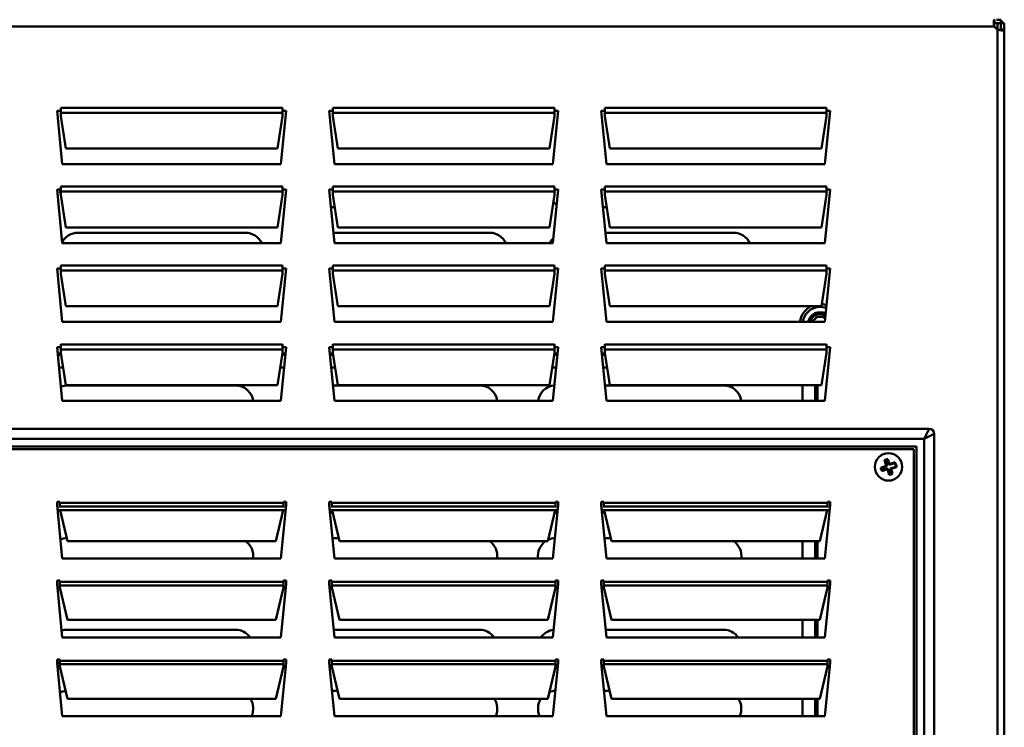
# Model space of a CAD drawing. Units: millimetres. Extents: x 0 to 154371, y 0 to 7251.
# Drawn here: x 2550 to 2926, y 3402 to 3672 of the extents above; entities that cross this region are included whole.
import ezdxf

# ---------------------------------------------------------------- set-up
doc = ezdxf.new("R2010")
doc.units = ezdxf.units.MM
doc.layers.add('Visible Edges(ISO)', color=7, linetype='Continuous', lineweight=50)
doc.layers.add('Visible Tangent Edges(ISO)', color=7, linetype='Continuous', lineweight=50)

msp = doc.modelspace()

# ---------------------------------------------------------------- linework, layer by layer
at = {"layer": 'Visible Edges(ISO)'}
for p, q in [((2922, 3672.37), (2922, 3671.43)), ((2922, 3671.43), (2922, 3671.08)), ((2922.81, 3672.37), (2924.45, 3672.37)), ((2924.45, 3672.37), (2924.45, 3671.08)), ((2921.99, 3671.08), (2923.16, 3671.08)), ((2924.45, 3671.08), (2922, 3671.08)), ((2924.45, 3671.08), (2923.16, 3671.08)), ((2924.45, 3671.08), (2925.74, 3671.08)), ((2924.45, 3668.63), (2924.45, 3671.08)), ((2924.45, 3668.63), (2924.8, 3668.63)), ((2924.8, 3668.63), (2925.74, 3668.63)), ((2925.74, 3671.08), (2925.74, 3668.63)), ((2925.74, 3668.63), (2925.74, 3201.37)), ((2565.88, 3617.25), (2563.94, 3637.64)), ((2563.94, 3637.64), (2565.28, 3637.64)), ((2565.28, 3637.64), (2565.28, 3638.79)), ((2565.28, 3638.79), (2565.3, 3638.79)), ((2565.3, 3638.79), (2565.3, 3638.77)), ((2565.3, 3638.77), (2565.3, 3636.85)), ((2651.35, 3637.64), (2649.41, 3617.25)), ((2649.99, 3638.77), (2649.99, 3638.79)), ((2649.99, 3638.79), (2650.01, 3638.79)), ((2649.99, 3636.85), (2649.99, 3638.77)), ((2650.01, 3638.79), (2650.01, 3637.64)), ((2650.01, 3637.64), (2651.35, 3637.64)), ((2669.8, 3617.25), (2667.86, 3637.64)), ((2667.86, 3637.64), (2669.2, 3637.64)), ((2669.2, 3637.64), (2669.2, 3638.79)), ((2669.2, 3638.79), (2669.22, 3638.79)), ((2669.22, 3638.79), (2669.22, 3638.77)), ((2669.22, 3638.77), (2669.22, 3636.85)), ((2755.27, 3637.64), (2753.32, 3617.25)), ((2753.91, 3638.77), (2753.91, 3638.79)), ((2753.91, 3638.79), (2753.92, 3638.79)), ((2753.91, 3636.85), (2753.91, 3638.77)), ((2753.92, 3638.79), (2753.92, 3637.64)), ((2753.92, 3637.64), (2755.27, 3637.64)), ((2773.72, 3617.25), (2771.78, 3637.64)), ((2771.78, 3637.64), (2773.12, 3637.64)), ((2773.12, 3637.64), (2773.12, 3638.79)), ((2773.12, 3638.79), (2773.13, 3638.79)), ((2773.13, 3638.79), (2773.13, 3638.77)), ((2773.13, 3638.77), (2773.13, 3636.85)), ((2859.18, 3637.64), (2857.24, 3617.25)), ((2857.82, 3638.77), (2857.82, 3638.79)), ((2857.82, 3638.79), (2857.84, 3638.79)), ((2857.82, 3636.85), (2857.82, 3638.77)), ((2857.84, 3638.79), (2857.84, 3637.64)), ((2857.84, 3637.64), (2859.18, 3637.64)), ((2565.3, 3635.58), (2565.3, 3636.85)), ((2567.24, 3623.22), (2565.3, 3635.58)), ((2649.99, 3635.58), (2648.05, 3623.22)), ((2649.99, 3636.85), (2649.99, 3635.58)), ((2669.22, 3635.58), (2669.22, 3636.85)), ((2671.16, 3623.22), (2669.22, 3635.58)), ((2753.91, 3635.58), (2751.96, 3623.22)), ((2753.91, 3636.85), (2753.91, 3635.58)), ((2773.13, 3635.58), (2773.13, 3636.85)), ((2775.08, 3623.22), (2773.13, 3635.58)), ((2857.82, 3635.58), (2855.88, 3623.22)), ((2857.82, 3636.85), (2857.82, 3635.58)), ((2648.05, 3623.22), (2567.24, 3623.22)), ((2751.96, 3623.22), (2671.16, 3623.22)), ((2855.88, 3623.22), (2775.08, 3623.22)), ((2649.41, 3617.25), (2565.88, 3617.25)), ((2753.32, 3617.25), (2669.8, 3617.25)), ((2857.24, 3617.25), (2773.72, 3617.25)), ((2565.88, 3587.14), (2563.94, 3607.54)), ((2563.94, 3607.54), (2565.28, 3607.54)), ((2565.28, 3607.54), (2565.28, 3608.68)), ((2565.28, 3608.68), (2565.3, 3608.68)), ((2565.3, 3608.68), (2565.3, 3608.66)), ((2565.3, 3608.66), (2565.3, 3606.74)), ((2651.35, 3607.54), (2649.41, 3587.14)), ((2649.99, 3608.66), (2649.99, 3608.68)), ((2649.99, 3608.68), (2650.01, 3608.68)), ((2649.99, 3606.74), (2649.99, 3608.66)), ((2650.01, 3608.68), (2650.01, 3607.54)), ((2650.01, 3607.54), (2651.35, 3607.54)), ((2669.8, 3587.14), (2667.86, 3607.54)), ((2667.86, 3607.54), (2669.2, 3607.54)), ((2669.2, 3607.54), (2669.2, 3608.68)), ((2669.2, 3608.68), (2669.22, 3608.68)), ((2669.22, 3608.68), (2669.22, 3608.66)), ((2669.22, 3608.66), (2669.22, 3606.74)), ((2755.27, 3607.54), (2753.32, 3587.14)), ((2753.91, 3608.66), (2753.91, 3608.68)), ((2753.91, 3608.68), (2753.92, 3608.68)), ((2753.91, 3606.74), (2753.91, 3608.66)), ((2753.92, 3608.68), (2753.92, 3607.54)), ((2753.92, 3607.54), (2755.27, 3607.54)), ((2773.72, 3587.14), (2771.78, 3607.54)), ((2771.78, 3607.54), (2773.12, 3607.54)), ((2773.12, 3607.54), (2773.12, 3608.68)), ((2773.12, 3608.68), (2773.13, 3608.68)), ((2773.13, 3608.68), (2773.13, 3608.66)), ((2773.13, 3608.66), (2773.13, 3606.74)), ((2859.18, 3607.54), (2857.24, 3587.14)), ((2857.82, 3608.66), (2857.82, 3608.68)), ((2857.82, 3608.68), (2857.84, 3608.68)), ((2857.82, 3606.74), (2857.82, 3608.66)), ((2857.84, 3608.68), (2857.84, 3607.54)), ((2857.84, 3607.54), (2859.18, 3607.54)), ((2565.3, 3605.48), (2565.3, 3606.74)), ((2567.24, 3593.11), (2565.3, 3605.48)), ((2649.99, 3605.48), (2648.05, 3593.11)), ((2649.99, 3606.74), (2649.99, 3605.48)), ((2669.22, 3605.48), (2669.22, 3606.74)), ((2671.16, 3593.11), (2669.22, 3605.48)), ((2753.91, 3605.48), (2751.96, 3593.11)), ((2753.91, 3606.74), (2753.91, 3605.48)), ((2773.13, 3605.48), (2773.13, 3606.74)), ((2775.08, 3593.11), (2773.13, 3605.48)), ((2857.82, 3605.48), (2855.88, 3593.11)), ((2857.82, 3606.74), (2857.82, 3605.48)), ((2668.5, 3600.76), (2669.96, 3600.76)), ((2772.42, 3600.76), (2773.88, 3600.76)), ((2648.05, 3593.11), (2567.24, 3593.11)), ((2751.96, 3593.11), (2671.16, 3593.11)), ((2855.88, 3593.11), (2775.08, 3593.11)), ((2635.91, 3591.05), (2571.81, 3591.05)), ((2729.14, 3591.05), (2669.43, 3591.05)), ((2822.37, 3591.05), (2773.35, 3591.05)), ((2649.41, 3587.14), (2565.88, 3587.14)), ((2753.32, 3587.14), (2669.8, 3587.14)), ((2857.24, 3587.14), (2773.72, 3587.14)), ((2565.88, 3557.03), (2563.94, 3577.43)), ((2563.94, 3577.43), (2565.28, 3577.43)), ((2565.28, 3577.43), (2565.28, 3578.57)), ((2565.28, 3578.57), (2565.3, 3578.57)), ((2565.3, 3578.57), (2565.3, 3578.55)), ((2565.3, 3578.55), (2565.3, 3576.63)), ((2651.35, 3577.43), (2649.41, 3557.03)), ((2649.99, 3578.55), (2649.99, 3578.57)), ((2649.99, 3578.57), (2650.01, 3578.57)), ((2649.99, 3576.63), (2649.99, 3578.55)), ((2650.01, 3578.57), (2650.01, 3577.43)), ((2650.01, 3577.43), (2651.35, 3577.43)), ((2669.8, 3557.03), (2667.86, 3577.43)), ((2667.86, 3577.43), (2669.2, 3577.43)), ((2669.2, 3577.43), (2669.2, 3578.57)), ((2669.2, 3578.57), (2669.22, 3578.57)), ((2669.2, 3577.45), (2669.22, 3577.45)), ((2669.22, 3578.57), (2669.22, 3578.55)), ((2669.22, 3578.55), (2669.22, 3576.63)), ((2755.27, 3577.43), (2753.32, 3557.03)), ((2753.91, 3578.55), (2753.91, 3578.57)), ((2753.91, 3578.57), (2753.92, 3578.57)), ((2753.91, 3576.63), (2753.91, 3578.55)), ((2753.92, 3578.57), (2753.92, 3577.43)), ((2753.92, 3577.43), (2755.27, 3577.43)), ((2773.72, 3557.03), (2771.78, 3577.43)), ((2771.78, 3577.43), (2773.12, 3577.43)), ((2773.12, 3577.43), (2773.12, 3578.57)), ((2773.12, 3578.57), (2773.13, 3578.57)), ((2773.12, 3577.45), (2773.13, 3577.45)), ((2773.13, 3578.57), (2773.13, 3578.55)), ((2773.13, 3578.55), (2773.13, 3576.63)), ((2859.18, 3577.43), (2857.24, 3557.03)), ((2857.82, 3578.55), (2857.82, 3578.57)), ((2857.82, 3578.57), (2857.84, 3578.57)), ((2857.82, 3576.63), (2857.82, 3578.55)), ((2857.84, 3578.57), (2857.84, 3577.43)), ((2857.84, 3577.43), (2859.18, 3577.43)), ((2565.3, 3575.37), (2565.3, 3576.63)), ((2567.24, 3563.01), (2565.3, 3575.37)), ((2649.99, 3575.37), (2648.05, 3563.01)), ((2649.99, 3576.63), (2649.99, 3575.37)), ((2669.22, 3575.37), (2669.22, 3576.63)), ((2671.16, 3563.01), (2669.22, 3575.37)), ((2753.91, 3575.37), (2751.96, 3563.01)), ((2753.91, 3576.63), (2753.91, 3575.37)), ((2773.13, 3575.37), (2773.13, 3576.63)), ((2775.08, 3563.01), (2773.13, 3575.37)), ((2857.82, 3575.37), (2855.88, 3563.01)), ((2857.82, 3576.63), (2857.82, 3575.37)), ((2648.05, 3563.01), (2567.24, 3563.01)), ((2751.96, 3563.01), (2671.16, 3563.01)), ((2855.88, 3563.01), (2775.08, 3563.01)), ((2649.41, 3557.03), (2565.88, 3557.03)), ((2753.32, 3557.03), (2669.8, 3557.03)), ((2857.24, 3557.03), (2773.72, 3557.03)), ((2565.88, 3526.93), (2563.94, 3547.32)), ((2563.94, 3547.32), (2565.28, 3547.32)), ((2565.28, 3547.32), (2565.28, 3548.47)), ((2565.28, 3548.47), (2565.3, 3548.47)), ((2565.3, 3548.47), (2565.3, 3548.45)), ((2565.3, 3548.45), (2565.3, 3546.53)), ((2651.35, 3547.32), (2649.41, 3526.93)), ((2649.99, 3548.45), (2649.99, 3548.47)), ((2649.99, 3548.47), (2650.01, 3548.47)), ((2649.99, 3546.53), (2649.99, 3548.45)), ((2650.01, 3548.47), (2650.01, 3547.32)), ((2650.01, 3547.32), (2651.35, 3547.32)), ((2669.8, 3526.93), (2667.86, 3547.32)), ((2667.86, 3547.32), (2669.2, 3547.32)), ((2669.2, 3547.32), (2669.2, 3548.47)), ((2669.2, 3548.47), (2669.22, 3548.47)), ((2669.22, 3548.47), (2669.22, 3548.45)), ((2669.22, 3548.45), (2669.22, 3546.53)), ((2755.27, 3547.32), (2753.32, 3526.93)), ((2753.91, 3548.45), (2753.91, 3548.47)), ((2753.91, 3548.47), (2753.92, 3548.47)), ((2753.91, 3546.53), (2753.91, 3548.45)), ((2753.92, 3548.47), (2753.92, 3547.32)), ((2753.92, 3547.32), (2755.27, 3547.32)), ((2773.72, 3526.93), (2771.78, 3547.32)), ((2771.78, 3547.32), (2773.12, 3547.32)), ((2773.12, 3547.32), (2773.12, 3548.47)), ((2773.12, 3548.47), (2773.13, 3548.47)), ((2773.13, 3548.47), (2773.13, 3548.45)), ((2773.13, 3548.45), (2773.13, 3546.53)), ((2859.18, 3547.32), (2857.24, 3526.93)), ((2857.82, 3548.45), (2857.82, 3548.47)), ((2857.82, 3548.47), (2857.84, 3548.47)), ((2857.82, 3546.53), (2857.82, 3548.45)), ((2857.84, 3548.47), (2857.84, 3547.32)), ((2857.84, 3547.32), (2859.18, 3547.32)), ((2565.34, 3545.01), (2564.16, 3545.01)), ((2565.43, 3544.43), (2564.22, 3544.43)), ((2565.3, 3545.26), (2565.3, 3546.53)), ((2567.24, 3532.9), (2565.3, 3545.26)), ((2649.99, 3545.26), (2648.05, 3532.9)), ((2651.07, 3544.43), (2649.86, 3544.43)), ((2651.13, 3545.01), (2649.95, 3545.01)), ((2649.99, 3546.53), (2649.99, 3545.26)), ((2669.26, 3545.01), (2668.08, 3545.01)), ((2669.35, 3544.43), (2668.13, 3544.43)), ((2669.22, 3545.26), (2669.22, 3546.53)), ((2671.16, 3532.9), (2669.22, 3545.26)), ((2753.91, 3545.26), (2751.96, 3532.9)), ((2754.99, 3544.43), (2753.77, 3544.43)), ((2755.05, 3545.01), (2753.87, 3545.01)), ((2753.91, 3546.53), (2753.91, 3545.26)), ((2773.17, 3545.01), (2772, 3545.01)), ((2773.27, 3544.43), (2772.05, 3544.43)), ((2773.13, 3545.26), (2773.13, 3546.53)), ((2775.08, 3532.9), (2773.13, 3545.26)), ((2857.82, 3545.26), (2855.88, 3532.9)), ((2857.82, 3546.53), (2857.82, 3545.26)), ((2564.68, 3539.58), (2566.19, 3539.58)), ((2649.09, 3539.58), (2650.61, 3539.58)), ((2668.6, 3539.58), (2670.11, 3539.58)), ((2753.01, 3539.58), (2754.53, 3539.58)), ((2772.51, 3539.58), (2774.03, 3539.58)), ((2648.05, 3532.9), (2567.24, 3532.9)), ((2567.92, 3532.78), (2632.02, 3532.78)), ((2669.24, 3532.78), (2725.26, 3532.78)), ((2751.96, 3532.9), (2671.16, 3532.9)), ((2773.16, 3532.78), (2818.49, 3532.78)), ((2855.88, 3532.9), (2775.08, 3532.9)), ((2848.6, 3532.9), (2848.6, 3526.93)), ((2853.45, 3526.93), (2853.45, 3532.9)), ((2854.42, 3526.93), (2854.42, 3532.9)), ((2649.41, 3526.93), (2565.88, 3526.93)), ((2753.32, 3526.93), (2669.8, 3526.93)), ((2857.24, 3526.93), (2773.72, 3526.93)), ((2897.06, 3516.24), (2318.23, 3516.24)), ((2899, 3226.83), (2899, 3514.3)), ((2323.08, 3509.44), (2892.2, 3509.44)), ((2324.06, 3508.47), (2891.23, 3508.47)), ((2891.23, 3508.47), (2891.23, 3232.65)), ((2892.2, 3509.44), (2892.2, 3231.68)), ((2878.52, 3501.38), (2880.67, 3502.1)), ((2880.67, 3502.1), (2879.96, 3504.25)), ((2880.24, 3504.14), (2880.97, 3501.95)), ((2880.67, 3502.1), (2880.97, 3501.95)), ((2881.72, 3502.43), (2881.06, 3504.41)), ((2881.23, 3504.67), (2881.87, 3502.73)), ((2883.87, 3503.15), (2881.72, 3502.43)), ((2881.87, 3502.73), (2881.72, 3502.43)), ((2881.87, 3502.73), (2883.97, 3503.43)), ((2880.97, 3501.95), (2878.79, 3501.22)), ((2881.1, 3500.83), (2878.95, 3500.11)), ((2879.06, 3500.4), (2881.25, 3501.13)), ((2881.1, 3500.83), (2881.25, 3501.13)), ((2881.82, 3498.68), (2881.1, 3500.83)), ((2881.25, 3501.13), (2881.98, 3498.94)), ((2882.19, 3501.04), (2884.29, 3501.74)), ((2882.8, 3499.21), (2882.19, 3501.04)), ((2882.49, 3500.89), (2882.19, 3501.04)), ((2884.53, 3501.57), (2882.49, 3500.89)), ((2882.49, 3500.89), (2883.08, 3499.1)), ((2563.94, 3487.11), (2563.94, 3488.4)), ((2563.94, 3488.4), (2564.91, 3488.4)), ((2565.88, 3466.71), (2563.94, 3487.11)), ((2564.91, 3488.4), (2564.91, 3487.91)), ((2564.91, 3487.91), (2564.91, 3486.54)), ((2651.35, 3487.11), (2649.41, 3466.71)), ((2650.38, 3487.91), (2650.38, 3488.4)), ((2650.38, 3488.4), (2651.35, 3488.4)), ((2650.38, 3486.54), (2650.38, 3487.91)), ((2651.35, 3488.4), (2651.35, 3487.11)), ((2667.86, 3487.11), (2667.86, 3488.4)), ((2667.86, 3488.4), (2668.83, 3488.4)), ((2669.8, 3466.71), (2667.86, 3487.11)), ((2668.83, 3488.4), (2668.83, 3487.91)), ((2668.83, 3487.91), (2668.83, 3486.54)), ((2755.27, 3487.11), (2753.32, 3466.71)), ((2754.29, 3487.91), (2754.29, 3488.4)), ((2754.29, 3488.4), (2755.27, 3488.4)), ((2754.29, 3486.54), (2754.29, 3487.91)), ((2755.27, 3488.4), (2755.27, 3487.11)), ((2771.78, 3487.11), (2771.78, 3488.4)), ((2771.78, 3488.4), (2772.75, 3488.4)), ((2773.72, 3466.71), (2771.78, 3487.11)), ((2772.75, 3488.4), (2772.75, 3487.91)), ((2772.75, 3487.91), (2772.75, 3486.54)), ((2859.18, 3487.11), (2857.24, 3466.71)), ((2858.21, 3487.91), (2858.21, 3488.4)), ((2858.21, 3488.4), (2859.18, 3488.4)), ((2858.21, 3486.54), (2858.21, 3487.91)), ((2859.18, 3488.4), (2859.18, 3487.11)), ((2564.13, 3485.16), (2651.16, 3485.16)), ((2564.91, 3486.14), (2564.91, 3486.54)), ((2567.83, 3473.37), (2565.05, 3485.16)), ((2650.24, 3485.16), (2647.46, 3473.37)), ((2650.38, 3486.54), (2650.38, 3486.14)), ((2668.04, 3485.16), (2755.08, 3485.16)), ((2669.19, 3484.22), (2668.13, 3484.22)), ((2668.83, 3486.14), (2668.83, 3486.54)), ((2671.74, 3473.37), (2668.96, 3485.16)), ((2754.16, 3485.16), (2751.38, 3473.37)), ((2754.29, 3486.54), (2754.29, 3486.14)), ((2754.99, 3484.22), (2754.39, 3484.22)), ((2771.96, 3485.16), (2859, 3485.16)), ((2773.1, 3484.22), (2772.05, 3484.22)), ((2772.75, 3486.14), (2772.75, 3486.54)), ((2775.66, 3473.37), (2772.88, 3485.16)), ((2858.08, 3485.16), (2855.3, 3473.37)), ((2858.21, 3486.54), (2858.21, 3486.14)), ((2647.46, 3473.37), (2567.83, 3473.37)), ((2669.06, 3474.51), (2671.48, 3474.51)), ((2751.38, 3473.37), (2671.74, 3473.37)), ((2772.98, 3474.51), (2775.39, 3474.51)), ((2855.3, 3473.37), (2775.66, 3473.37)), ((2848.6, 3473.37), (2848.6, 3466.71)), ((2853.45, 3466.71), (2853.45, 3473.37)), ((2854.42, 3466.71), (2854.42, 3473.37)), ((2649.41, 3466.71), (2565.88, 3466.71)), ((2753.32, 3466.71), (2669.8, 3466.71)), ((2857.24, 3466.71), (2773.72, 3466.71)), ((2563.94, 3457), (2563.94, 3458.29)), ((2563.94, 3458.29), (2564.91, 3458.29)), ((2565.88, 3436.61), (2563.94, 3457)), ((2564.91, 3458.29), (2564.91, 3457.8)), ((2564.91, 3457.8), (2564.91, 3456.43)), ((2651.35, 3457), (2649.41, 3436.61)), ((2650.38, 3457.8), (2650.38, 3458.29)), ((2650.38, 3458.29), (2651.35, 3458.29)), ((2650.38, 3456.43), (2650.38, 3457.8)), ((2651.35, 3458.29), (2651.35, 3457)), ((2667.86, 3457), (2667.86, 3458.29)), ((2667.86, 3458.29), (2668.83, 3458.29)), ((2669.8, 3436.61), (2667.86, 3457)), ((2668.83, 3458.29), (2668.83, 3457.8)), ((2668.83, 3457.8), (2668.83, 3456.43)), ((2755.27, 3457), (2753.32, 3436.61)), ((2754.29, 3457.8), (2754.29, 3458.29)), ((2754.29, 3458.29), (2755.27, 3458.29)), ((2754.29, 3456.43), (2754.29, 3457.8)), ((2755.27, 3458.29), (2755.27, 3457)), ((2771.78, 3457), (2771.78, 3458.29)), ((2771.78, 3458.29), (2772.75, 3458.29)), ((2773.72, 3436.61), (2771.78, 3457)), ((2772.75, 3458.29), (2772.75, 3457.8)), ((2772.75, 3457.8), (2772.75, 3456.43)), ((2859.18, 3457), (2857.24, 3436.61)), ((2858.21, 3457.8), (2858.21, 3458.29)), ((2858.21, 3458.29), (2859.18, 3458.29)), ((2858.21, 3456.43), (2858.21, 3457.8)), ((2859.18, 3458.29), (2859.18, 3457)), ((2564.91, 3455.63), (2564.91, 3456.43)), ((2567.83, 3443.27), (2564.91, 3455.63)), ((2650.38, 3455.63), (2647.46, 3443.27)), ((2650.38, 3456.43), (2650.38, 3455.63)), ((2668.83, 3455.63), (2668.83, 3456.43)), ((2671.74, 3443.27), (2668.83, 3455.63)), ((2754.29, 3455.63), (2751.38, 3443.27)), ((2754.29, 3456.43), (2754.29, 3455.63)), ((2772.75, 3455.63), (2772.75, 3456.43)), ((2775.66, 3443.27), (2772.75, 3455.63)), ((2858.21, 3455.63), (2855.3, 3443.27)), ((2858.21, 3456.43), (2858.21, 3455.63)), ((2647.46, 3443.27), (2567.83, 3443.27)), ((2751.38, 3443.27), (2671.74, 3443.27)), ((2855.3, 3443.27), (2775.66, 3443.27)), ((2848.6, 3443.27), (2848.6, 3436.61)), ((2853.45, 3436.61), (2853.45, 3443.27)), ((2854.42, 3436.61), (2854.42, 3443.27)), ((2567.92, 3439.54), (2632.02, 3439.54)), ((2669.52, 3439.54), (2725.26, 3439.54)), ((2773.44, 3439.54), (2818.49, 3439.54)), ((2649.41, 3436.61), (2565.88, 3436.61)), ((2753.32, 3436.61), (2669.8, 3436.61)), ((2857.24, 3436.61), (2773.72, 3436.61)), ((2563.94, 3426.89), (2563.94, 3428.18)), ((2563.94, 3428.18), (2564.91, 3428.18)), ((2565.88, 3406.5), (2563.94, 3426.89)), ((2564.91, 3428.18), (2564.91, 3427.7)), ((2564.91, 3427.7), (2564.91, 3426.32)), ((2651.35, 3426.89), (2649.41, 3406.5)), ((2650.38, 3427.7), (2650.38, 3428.18)), ((2650.38, 3428.18), (2651.35, 3428.18)), ((2650.38, 3426.32), (2650.38, 3427.7)), ((2651.35, 3428.18), (2651.35, 3426.89)), ((2667.86, 3426.89), (2667.86, 3428.18)), ((2667.86, 3428.18), (2668.83, 3428.18)), ((2669.8, 3406.5), (2667.86, 3426.89)), ((2668.83, 3428.18), (2668.83, 3427.7)), ((2668.83, 3427.7), (2668.83, 3426.32)), ((2755.27, 3426.89), (2753.32, 3406.5)), ((2754.29, 3427.7), (2754.29, 3428.18)), ((2754.29, 3428.18), (2755.27, 3428.18)), ((2754.29, 3426.32), (2754.29, 3427.7)), ((2755.27, 3428.18), (2755.27, 3426.89)), ((2771.78, 3426.89), (2771.78, 3428.18)), ((2771.78, 3428.18), (2772.75, 3428.18)), ((2773.72, 3406.5), (2771.78, 3426.89)), ((2772.75, 3428.18), (2772.75, 3427.7)), ((2772.75, 3427.7), (2772.75, 3426.32)), ((2859.18, 3426.89), (2857.24, 3406.5)), ((2858.21, 3427.7), (2858.21, 3428.18)), ((2858.21, 3428.18), (2859.18, 3428.18)), ((2858.21, 3426.32), (2858.21, 3427.7)), ((2859.18, 3428.18), (2859.18, 3426.89)), ((2564.91, 3425.52), (2564.91, 3426.32)), ((2567.83, 3413.16), (2564.91, 3425.52)), ((2650.38, 3425.52), (2647.46, 3413.16)), ((2650.38, 3426.32), (2650.38, 3425.52)), ((2668.83, 3425.95), (2667.95, 3425.95)), ((2668.83, 3425.52), (2668.83, 3426.32)), ((2671.74, 3413.16), (2668.83, 3425.52)), ((2754.29, 3425.52), (2751.38, 3413.16)), ((2754.29, 3426.32), (2754.29, 3425.52)), ((2755.18, 3425.95), (2754.39, 3425.95)), ((2772.75, 3425.95), (2771.87, 3425.95)), ((2772.75, 3425.52), (2772.75, 3426.32)), ((2775.66, 3413.16), (2772.75, 3425.52)), ((2858.21, 3425.52), (2855.3, 3413.16)), ((2858.21, 3426.32), (2858.21, 3425.52)), ((2668.87, 3416.23), (2671.02, 3416.23)), ((2772.79, 3416.23), (2774.94, 3416.23)), ((2647.46, 3413.16), (2567.83, 3413.16)), ((2751.38, 3413.16), (2671.74, 3413.16)), ((2855.3, 3413.16), (2775.66, 3413.16)), ((2848.6, 3413.16), (2848.6, 3406.5)), ((2853.45, 3406.5), (2853.45, 3413.16)), ((2854.42, 3406.5), (2854.42, 3413.16)), ((2649.41, 3406.5), (2565.88, 3406.5)), ((2753.32, 3406.5), (2669.8, 3406.5)), ((2857.24, 3406.5), (2773.72, 3406.5))]:
    msp.add_line(p, q, dxfattribs=at)
msp.add_circle((2881.52, 3501.68), 5.24, dxfattribs=at)
for centre, radius, start, end in [((2924.45, 3671.08), 2.77, 207.8172, 242.1828), ((2571.81, 3607.56), 6.8, 180.1945, 196.8287), ((2758.28, 3607.56), 6.8, 225.0881, 238.4193), ((2571.81, 3584.25), 6.8, 90, 151.255), ((2635.91, 3584.25), 6.8, 25.1619, 90), ((2729.14, 3584.25), 6.8, 25.1619, 90), ((2758.28, 3584.25), 6.8, 134.5229, 154.8381), ((2822.37, 3584.25), 6.8, 25.1619, 90), ((2855.4, 3556.09), 7.77, 117.0166, 172.9907), ((2855.4, 3556.09), 6.67, 69.3725, 171.8255), ((2855.4, 3556.09), 7.77, 71.5666, 85.4616), ((2855.4, 3556.09), 4.66, 62.5526, 168.2651), ((2855.4, 3556.09), 3.88, 57.8374, 165.8737), ((2855.4, 3556.09), 2.91, 47.7217, 161.0094), ((2567.92, 3525.98), 6.8, 90, 112.0266), ((2632.02, 3525.98), 6.8, 8.0168, 90), ((2725.26, 3525.98), 6.8, 8.0168, 90), ((2754.39, 3525.98), 6.8, 94.3294, 171.9832), ((2818.49, 3525.98), 6.8, 8.0168, 90), ((2897.06, 3514.3), 1.94, 0, 90), ((2881.52, 3501.68), 3.01, 95.6245, 121.3037), ((2881.52, 3501.68), 2.77, 99.519, 117.4091), ((2881.52, 3501.68), 2.77, 1.4044, 32.0879), ((2881.52, 3501.68), 3.01, 358.0253, 35.6789), ((2881.52, 3501.68), 3.01, 185.6245, 211.3037), ((2881.52, 3501.68), 2.77, 189.519, 207.4091), ((2881.52, 3501.68), 3.01, 275.6245, 301.3037), ((2881.52, 3501.68), 2.77, 279.519, 297.4091), ((2567.92, 3491.02), 6.8, 239.3821, 245.7263), ((2754.39, 3491.02), 6.8, 266.1964, 270), ((2567.92, 3467.71), 6.8, 93.0499, 113.6506), ((2632.02, 3467.71), 6.8, 351.5876, 56.4493), ((2725.26, 3467.71), 6.8, 351.5876, 56.4493), ((2754.39, 3467.71), 6.8, 123.5507, 188.4124), ((2754.39, 3467.71), 6.8, 92.7551, 115.2162), ((2818.49, 3467.71), 6.8, 351.5876, 56.4493), ((2567.92, 3432.74), 6.8, 90, 109.6094), ((2632.02, 3432.74), 6.8, 34.61, 90), ((2725.26, 3432.74), 6.8, 34.61, 90), ((2754.39, 3432.74), 6.8, 96.6979, 145.39), ((2818.49, 3432.74), 6.8, 34.61, 90), ((2567.92, 3432.74), 6.8, 234.1475, 243.7146), ((2754.39, 3432.74), 6.8, 269.1823, 270), ((2567.92, 3409.44), 6.8, 96.8461, 115.2924), ((2754.39, 3409.44), 6.8, 91.1899, 110.5637), ((2632.02, 3409.44), 6.8, 334.4047, 33.2082), ((2725.26, 3409.44), 6.8, 334.4047, 33.2082), ((2754.39, 3409.44), 6.8, 146.7918, 205.5953), ((2818.49, 3409.44), 6.8, 334.4047, 33.2082)]:
    msp.add_arc(centre, radius, start, end, dxfattribs=at)
for points, knots in [([(2922, 3669.79), (2921.95, 3669.95), (2921.9, 3670.1), (2921.79, 3670.57), (2921.73, 3670.87), (2921.68, 3671.42), (2921.67, 3671.65), (2921.7, 3672.02), (2921.74, 3672.15), (2921.81, 3672.28), (2921.84, 3672.32), (2921.91, 3672.36), (2921.95, 3672.37), (2922, 3672.37)], [0, 0, 0, 0, 0.027297, 0.027297, 0.0807979, 0.0807979, 0.1329629, 0.1329629, 0.180174, 0.180174, 0.2037694, 0.2037694, 0.2274435, 0.2274435, 0.2274435, 0.2274435]), ([(2924.45, 3672.03), (2924.47, 3672.01), (2924.5, 3672), (2924.79, 3671.82), (2925.02, 3671.61), (2925.28, 3671.27), (2925.34, 3671.17), (2925.4, 3671.08)], [0.07639055, 0.07639055, 0.07639055, 0.07639055, 0.08079792, 0.08079792, 0.13296293, 0.13296293, 0.15114204, 0.15114204, 0.15114204, 0.15114204]), ([(2922, 3671.08), (2921.97, 3671.08), (2921.92, 3671.08), (2921.81, 3671.04), (2921.76, 3671), (2921.73, 3670.94)], [0, 0, 0, 0, 0.00978818, 0.00978818, 0.0225871, 0.0225871, 0.0225871, 0.0225871]), ([(2925.74, 3668.63), (2925.74, 3668.58), (2925.73, 3668.53), (2925.64, 3668.41), (2925.53, 3668.36), (2925.19, 3668.31), (2924.98, 3668.3), (2924.5, 3668.33), (2924.24, 3668.36), (2923.84, 3668.44), (2923.71, 3668.47), (2923.43, 3668.54), (2923.3, 3668.58), (2923.16, 3668.63)], [0, 0, 0, 0, 0.027297, 0.027297, 0.0807979, 0.0807979, 0.1329629, 0.1329629, 0.180174, 0.180174, 0.2037694, 0.2037694, 0.2274435, 0.2274435, 0.2274435, 0.2274435]), ([(2924.31, 3668.36), (2924.32, 3668.36), (2924.32, 3668.36), (2924.37, 3668.39), (2924.4, 3668.43), (2924.45, 3668.53), (2924.45, 3668.59), (2924.45, 3668.63)], [0.04894941, 0.04894941, 0.04894941, 0.04894941, 0.04965078, 0.04965078, 0.05933305, 0.05933305, 0.07201157, 0.07201157, 0.07201157, 0.07201157])]:
    msp.add_open_spline(points, degree=3, knots=knots, dxfattribs=at)
for points, degree in [([(2923.17, 3671.08), (2923.16, 3671.08), (2923.16, 3671.08), (2923.16, 3671.08)], 3), ([(2879.96, 3504.25), (2880.1, 3504.19), (2880.24, 3504.14)], 2), ([(2881.23, 3504.67), (2881.14, 3504.54), (2881.06, 3504.41)], 2), ([(2883.97, 3503.43), (2883.92, 3503.29), (2883.87, 3503.15)], 2), ([(2878.52, 3501.38), (2878.66, 3501.29), (2878.79, 3501.22)], 2), ([(2878.95, 3500.11), (2879, 3500.26), (2879.06, 3500.4)], 2), ([(2881.82, 3498.68), (2881.9, 3498.81), (2881.98, 3498.94)], 2), ([(2883.08, 3499.1), (2882.94, 3499.16), (2882.8, 3499.21)], 2), ([(2884.53, 3501.57), (2884.41, 3501.66), (2884.29, 3501.74)], 2)]:
    msp.add_open_spline(points, degree=degree, dxfattribs=at)
at = {"layer": 'Visible Tangent Edges(ISO)'}
for p, q in [((2922, 3669.79), (1266.93, 3669.79)), ((2923.16, 3668.63), (2923.16, 3671.08)), ((2923.16, 3201.37), (2923.16, 3668.63)), ((2565.3, 3638.77), (2649.99, 3638.77)), ((2669.22, 3638.77), (2753.91, 3638.77)), ((2773.13, 3638.77), (2857.82, 3638.77)), ((2649.99, 3636.85), (2565.3, 3636.85)), ((2753.91, 3636.85), (2669.22, 3636.85)), ((2857.82, 3636.85), (2773.13, 3636.85)), ((2565.3, 3608.66), (2649.99, 3608.66)), ((2669.22, 3608.66), (2753.91, 3608.66)), ((2773.13, 3608.66), (2857.82, 3608.66)), ((2649.99, 3606.74), (2565.3, 3606.74)), ((2753.91, 3606.74), (2669.22, 3606.74)), ((2857.82, 3606.74), (2773.13, 3606.74)), ((2565.3, 3578.55), (2649.99, 3578.55)), ((2669.22, 3578.55), (2753.91, 3578.55)), ((2773.13, 3578.55), (2857.82, 3578.55)), ((2649.99, 3576.63), (2565.3, 3576.63)), ((2753.91, 3576.63), (2669.22, 3576.63)), ((2857.82, 3576.63), (2773.13, 3576.63)), ((2565.3, 3548.45), (2649.99, 3548.45)), ((2669.22, 3548.45), (2753.91, 3548.45)), ((2773.13, 3548.45), (2857.82, 3548.45)), ((2649.99, 3546.53), (2565.3, 3546.53)), ((2753.91, 3546.53), (2669.22, 3546.53)), ((2857.82, 3546.53), (2773.13, 3546.53)), ((2895.12, 3512.36), (2897.06, 3516.24)), ((2899, 3514.3), (2895.12, 3512.36)), ((2320.17, 3512.36), (2895.12, 3512.36)), ((2895.12, 3512.36), (2895.12, 3228.77)), ((2564.91, 3487.91), (2650.38, 3487.91)), ((2668.83, 3487.91), (2754.29, 3487.91)), ((2772.75, 3487.91), (2858.21, 3487.91)), ((2650.38, 3486.54), (2564.91, 3486.54)), ((2754.29, 3486.54), (2668.83, 3486.54)), ((2858.21, 3486.54), (2772.75, 3486.54)), ((2564.91, 3457.8), (2650.38, 3457.8)), ((2668.83, 3457.8), (2754.29, 3457.8)), ((2772.75, 3457.8), (2858.21, 3457.8)), ((2650.38, 3456.43), (2564.91, 3456.43)), ((2754.29, 3456.43), (2668.83, 3456.43)), ((2858.21, 3456.43), (2772.75, 3456.43)), ((2564.91, 3427.7), (2650.38, 3427.7)), ((2668.83, 3427.7), (2754.29, 3427.7)), ((2772.75, 3427.7), (2858.21, 3427.7)), ((2650.38, 3426.32), (2564.91, 3426.32)), ((2754.29, 3426.32), (2668.83, 3426.32)), ((2858.21, 3426.32), (2772.75, 3426.32))]:
    msp.add_line(p, q, dxfattribs=at)

doc.saveas('drawing.dxf')
